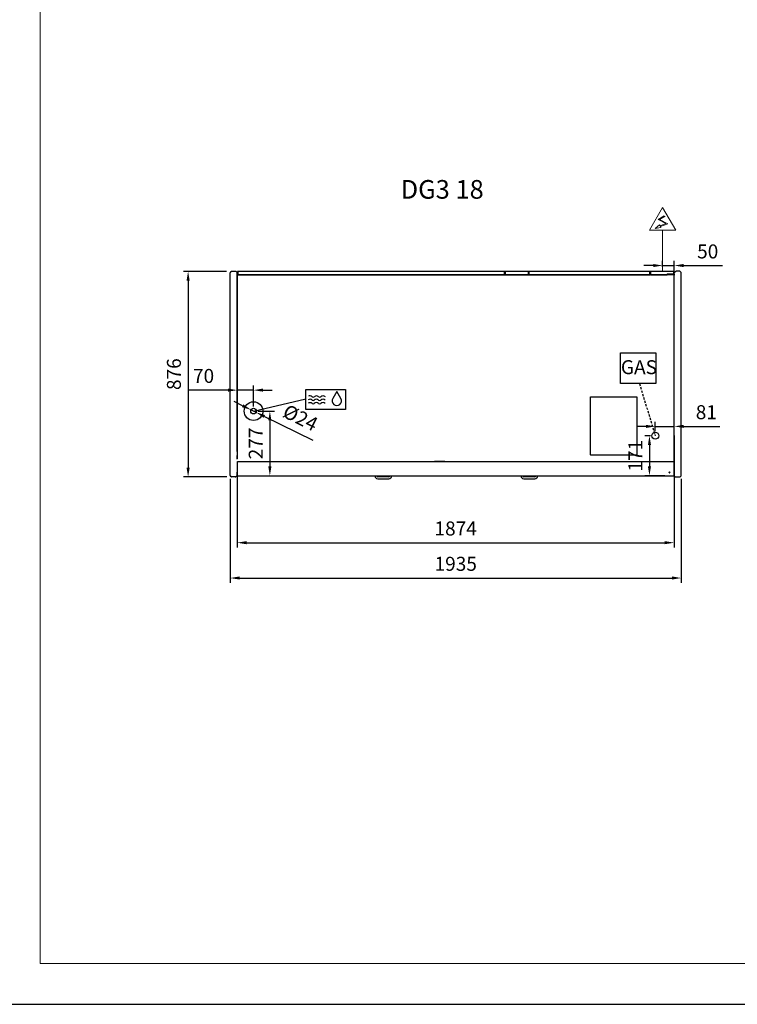
# Model space of a CAD drawing. Units: millimetres. Extents: x -12112 to 33824, y -6096 to 12359.
# Drawn here: x 23493 to 26572, y 1270 to 5493 of the extents above; entities that cross this region are included whole.
import ezdxf
from ezdxf.enums import TextEntityAlignment as Align

# ---------------------------------------------------------------- set-up
doc = ezdxf.new("R2010")
doc.units = ezdxf.units.MM
doc.linetypes.add('HIDDEN', pattern=[1.905, 1.27, -0.635])
for name, color, linetype in [('130100021_A', 7, 'Continuous'), ('342500001_A', 7, 'Continuous'), ('50549_C', 7, 'Continuous'), ('50550_C', 7, 'Continuous'), ('50943_B', 7, 'Continuous'), ('51066_B', 7, 'Continuous'), ('51178_C', 7, 'Continuous'), ('51228_B', 7, 'Continuous'), ('51310_B', 7, 'Continuous'), ('51369_A', 7, 'Continuous'), ('51462_B', 7, 'Continuous'), ('51477_C', 7, 'Continuous'), ('51641_A', 7, 'Continuous'), ('51756_A', 7, 'Continuous'), ('612300285_A', 7, 'Continuous'), ('92143_B', 7, 'Continuous'), ('ACOTA', 2, 'Continuous'), ('ACOTA DESAGÜES', 2, 'Continuous'), ('ADESAGÜES', 10, 'Continuous'), ('COSTADO_EXT_DER_', 7, 'Continuous'), ('COSTADO_EXT_IZQ_', 7, 'Continuous'), ('COSTADO_INT_IZQ_', 7, 'Continuous'), ('HEMBRA_497_90º-4', 7, 'Continuous'), ('HEMBRA_503_45º-9', 7, 'Continuous'), ('LIMITS', 1, 'Continuous'), ('PERFIL_DEFLECTOR', 7, 'Continuous')]:
    doc.layers.add(name, color=color, linetype=linetype)
doc.layers.add('DATOS', color=254, linetype='Continuous', lineweight=0)
doc.layers.add('FORMATO', color=180, linetype='Continuous', lineweight=0)
doc.styles.add('E1', font='isocp.shx')
doc.styles.add('SLDTEXTSTYLE3', font='TXT', dxfattribs={"width": 0.666667})
doc.dimstyles.new('SLDDIMSTYLE0', dxfattribs={"dimtxt": 2, "dimasz": 2, "dimexe": 0, "dimexo": 0.0625, "dimgap": 0.5, "dimtad": 1, "dimtih": 1, "dimtoh": 1, "dimlfac": 10, "dimzin": 12, "dimdsep": 46, "dimtxsty": 'SLDTEXTSTYLE3', "dimsah": 1, "dimcen": 0.09, "dimadec": 0, "dimazin": 0, "dimtfac": 1, "dimtofl": 0, "dimtmove": 0, "dimatfit": 3, "dimfxl": 0, "dimtolj": 1, "dimtzin": 12, "dimarcsym": 0})

# ---------------------------------------------------------------- blocks, each defined once
blk = doc.blocks.new('*D403')
at = {"layer": 'ACOTA', "color": 0, "lineweight": -2}
for p, q in [((26300.2, 3709), (26300.2, 3229.9)), ((24426, 3589.9), (24426, 3229.9)), ((24466, 3249.9), (26260.2, 3249.9))]:
    blk.add_line(p, q, dxfattribs=at)
at = {"layer": 'ACOTA', "color": 0}
for points in [[(24466, 3256.6), (24466, 3243.3), (24426, 3249.9)], [(26260.2, 3243.3), (26260.2, 3256.6), (26300.2, 3249.9)]]:
    blk.add_solid(points, dxfattribs=at)
at = {"layer": 'Defpoints', "color": 0}
for p in [(26300.2, 3729), (24426, 3609.9), (26300.2, 3249.9)]:
    blk.add_point(p, dxfattribs=at)
at = {"layer": 'ACOTA', "color": 7, "insert": (25363.1, 3310.8), "char_height": 60, "attachment_point": 5, "style": 'E1'}
blk.add_mtext('\\A1;1874', dxfattribs=at)
blk = doc.blocks.new('*D404')
at = {"layer": 'ACOTA', "color": 0, "lineweight": -2}
for p, q in [((24396, 3523.4), (24396, 3078.4)), ((26331, 3523.4), (26331, 3078.4)), ((24436, 3098.4), (26291, 3098.4))]:
    blk.add_line(p, q, dxfattribs=at)
at = {"layer": 'ACOTA', "color": 0}
for points in [[(24436, 3105.1), (24436, 3091.8), (24396, 3098.4)], [(26291, 3091.8), (26291, 3105.1), (26331, 3098.4)]]:
    blk.add_solid(points, dxfattribs=at)
at = {"layer": 'Defpoints', "color": 0}
for p in [(24396, 3543.4), (26331, 3543.4), (26331, 3098.4)]:
    blk.add_point(p, dxfattribs=at)
at = {"layer": 'ACOTA', "color": 7, "insert": (25363.5, 3159.3), "char_height": 60, "attachment_point": 5, "style": 'E1'}
blk.add_mtext('\\A1;1935', dxfattribs=at)
blk = doc.blocks.new('*D415')
at = {"layer": 'ACOTA', "color": 0, "lineweight": -2}
for p, q in [((24380.4, 4413.6), (24195.4, 4413.6)), ((24215.4, 4373.6), (24215.4, 3571.9)), ((24381.8, 3531.9), (24195.4, 3531.9))]:
    blk.add_line(p, q, dxfattribs=at)
at = {"layer": 'ACOTA', "color": 0}
for points in [[(24222.1, 4373.6), (24208.8, 4373.6), (24215.4, 4413.6)], [(24208.8, 3571.9), (24222.1, 3571.9), (24215.4, 3531.9)]]:
    blk.add_solid(points, dxfattribs=at)
at = {"layer": 'Defpoints', "color": 0}
for p in [(24400.4, 4413.6), (24215.4, 3531.9), (24401.8, 3531.9)]:
    blk.add_point(p, dxfattribs=at)
at = {"layer": 'ACOTA', "color": 7, "insert": (24154.5, 3972.7), "char_height": 60, "attachment_point": 5, "rotation": 90, "style": 'E1'}
blk.add_mtext('\\A1;876', dxfattribs=at)
blk = doc.blocks.new('*D434')
at = {"layer": 'ACOTA DESAGÜES', "color": 0, "lineweight": -2, "ltscale": 20}
for p, q in [((26219.6, 3728.7), (26219.6, 3768.7)), ((26301, 3558), (26301, 3768.7)), ((26179.6, 3748.7), (26139.6, 3748.7)), ((26219.6, 3748.7), (26301, 3748.7)), ((26341, 3748.7), (26496.5, 3748.7))]:
    blk.add_line(p, q, dxfattribs=at)
at = {"layer": 'ACOTA DESAGÜES', "color": 0}
for points in [[(26179.6, 3742.1), (26179.6, 3755.4), (26219.6, 3748.7)], [(26341, 3755.4), (26341, 3742.1), (26301, 3748.7)]]:
    blk.add_solid(points, dxfattribs=at)
at = {"layer": 'Defpoints', "color": 0}
for p in [(26301, 3748.7), (26219.6, 3708.7), (26301, 3538)]:
    blk.add_point(p, dxfattribs=at)
at = {"layer": 'ACOTA DESAGÜES', "color": 7, "insert": (26438.7, 3809.6), "char_height": 60, "attachment_point": 5, "style": 'E1'}
blk.add_mtext('\\A1;81', dxfattribs=at)
blk = doc.blocks.new('*D435')
at = {"layer": 'ACOTA DESAGÜES', "color": 0, "lineweight": -2}
for p, q in [((26199.6, 3708.7), (26174.6, 3708.7)), ((26194.6, 3668.7), (26194.6, 3577.2)), ((26260.2, 3537.2), (26174.6, 3537.2))]:
    blk.add_line(p, q, dxfattribs=at)
at = {"layer": 'ACOTA DESAGÜES', "color": 0}
for points in [[(26201.3, 3668.7), (26188, 3668.7), (26194.6, 3708.7)], [(26188, 3577.2), (26201.3, 3577.2), (26194.6, 3537.2)]]:
    blk.add_solid(points, dxfattribs=at)
at = {"layer": 'Defpoints', "color": 0}
for p in [(26219.6, 3708.7), (26194.6, 3537.2), (26280.2, 3537.2)]:
    blk.add_point(p, dxfattribs=at)
at = {"layer": 'ACOTA DESAGÜES', "color": 7, "insert": (26134.1, 3623), "char_height": 60, "attachment_point": 5, "rotation": 90, "style": 'E1'}
blk.add_mtext('\\A1;171', dxfattribs=at)
blk = doc.blocks.new('*D438')
at = {"layer": 'ACOTA DESAGÜES', "color": 0, "lineweight": -2}
for p, q in [((24516.1, 3814.2), (24586.1, 3814.2)), ((24566.1, 3774.2), (24566.1, 3577.2)), ((24446.8, 3537.2), (24586.1, 3537.2))]:
    blk.add_line(p, q, dxfattribs=at)
at = {"layer": 'ACOTA DESAGÜES', "color": 0}
for points in [[(24572.8, 3774.2), (24559.4, 3774.2), (24566.1, 3814.2)], [(24559.4, 3577.2), (24572.8, 3577.2), (24566.1, 3537.2)]]:
    blk.add_solid(points, dxfattribs=at)
at = {"layer": 'Defpoints', "color": 0}
for p in [(24496.1, 3814.2), (24426.8, 3537.2), (24566.1, 3537.2)]:
    blk.add_point(p, dxfattribs=at)
at = {"layer": 'ACOTA DESAGÜES', "color": 7, "insert": (24505.4, 3675.7), "char_height": 60, "attachment_point": 5, "rotation": 90, "style": 'E1'}
blk.add_mtext('\\A1;277', dxfattribs=at)
blk = doc.blocks.new('*D439')
at = {"layer": 'ACOTA DESAGÜES', "color": 0, "lineweight": -2, "ltscale": 20}
for p, q in [((24386, 3904.2), (24217.4, 3904.2)), ((24426, 3834.2), (24426, 3924.2)), ((24496.1, 3904.2), (24426, 3904.2)), ((24496.1, 3834.2), (24496.1, 3924.2)), ((24536.1, 3904.2), (24576.1, 3904.2))]:
    blk.add_line(p, q, dxfattribs=at)
at = {"layer": 'ACOTA DESAGÜES', "color": 0}
for points in [[(24386, 3897.6), (24386, 3910.9), (24426, 3904.2)], [(24536.1, 3910.9), (24536.1, 3897.6), (24496.1, 3904.2)]]:
    blk.add_solid(points, dxfattribs=at)
at = {"layer": 'Defpoints', "color": 0}
for p in [(24426, 3904.2), (24426, 3814.2), (24496.1, 3814.2)]:
    blk.add_point(p, dxfattribs=at)
at = {"layer": 'ACOTA DESAGÜES', "color": 7, "insert": (24281.7, 3965.1), "char_height": 60, "attachment_point": 5, "style": 'E1'}
blk.add_mtext('\\A1;70', dxfattribs=at)
blk = doc.blocks.new('*D440')
at = {"layer": 'ACOTA DESAGÜES', "color": 0, "lineweight": -2}
for p, q in [((24449.4, 3837.2), (24413.5, 3854.8)), ((24485.3, 3819.5), (24506.9, 3809)), ((24542.8, 3791.3), (24751.1, 3688.9))]:
    blk.add_line(p, q, dxfattribs=at)
at = {"layer": 'ACOTA DESAGÜES', "color": 0}
for points in [[(24446.5, 3831.2), (24452.4, 3843.2), (24485.3, 3819.5)], [(24545.7, 3797.3), (24539.8, 3785.3), (24506.9, 3809)]]:
    blk.add_solid(points, dxfattribs=at)
at = {"layer": 'Defpoints', "color": 0}
for p in [(24485.3, 3819.5), (24506.9, 3809)]:
    blk.add_point(p, dxfattribs=at)
at = {"layer": 'ACOTA DESAGÜES', "color": 7, "insert": (24697.4, 3785.8), "char_height": 60, "attachment_point": 5, "rotation": 333.8254, "style": 'E1'}
blk.add_mtext('\\A1;{\\Q0;%%c}24', dxfattribs=at)

msp = doc.modelspace()

# ---------------------------------------------------------------- linework, layer by layer
at = {"layer": '130100021_A', "color": 7, "linetype": 'Continuous'}
for p, q in [((24426, 3643.9), (24426, 3643.9)), ((24426, 3623.9), (24426, 3623.9))]:
    msp.add_line(p, q, dxfattribs=at)
at = {"layer": '342500001_A', "color": 7, "linetype": 'Continuous'}
msp.add_arc((25676, 4381), 19, 88.7997, 90.8987, dxfattribs=at)
at = {"layer": '50549_C', "color": 7, "linetype": 'Continuous'}
for p, q in [((25675.1, 4413.5), (25575.1, 4413.5)), ((25575.1, 4412.9), (25575.1, 4413.5)), ((25575.1, 4412.9), (25575.1, 4398.9)), ((25575.1, 4398.4), (25575.1, 4398.9)), ((25575.1, 4398.9), (25675.1, 4398.9)), ((25575.1, 4398.9), (25575.1, 4398.9)), ((25675.1, 4413.5), (25675.1, 4412.9)), ((25675.1, 4398.9), (25675.1, 4412.9)), ((25675.1, 4412.9), (25675.1, 4398.9)), ((25675.1, 4398.4), (25675.1, 4398.9)), ((25675.1, 4398.9), (25675.1, 4398.9)), ((25675.7, 4412.9), (25675.7, 4398.9)), ((26197.9, 4398.9), (26197.9, 4412.9)), ((26298.5, 4413.5), (26198.5, 4413.5)), ((26198.5, 4412.9), (26198.5, 4413.5)), ((26198.5, 4412.9), (26198.5, 4398.9)), ((26198.5, 4398.9), (26198.5, 4412.9)), ((26198.5, 4398.4), (26198.5, 4398.9)), ((26198.5, 4398.9), (26270, 4398.9)), ((26198.5, 4398.9), (26198.5, 4398.9)), ((26298.5, 4413.5), (26298.5, 4412.9)), ((26298.5, 4401.4), (26298.5, 4412.9)), ((26298.5, 4412.9), (26298.5, 4401.4)), ((26299.1, 4412.9), (26299.1, 4398.9))]:
    msp.add_line(p, q, dxfattribs=at)
for centre, radius, start, end in [((25675.1, 4412.9), 0.601, 0, 90), ((25675.1, 4412.9), 0.001, 0, 90), ((25675.1, 4398.9), 0.001, 270, 0), ((25675.1, 4398.9), 0.601, 300.4878, 0), ((26198.5, 4412.9), 0.601, 90, 180), ((26198.5, 4398.9), 0.601, 180, 239.5122), ((26198.5, 4412.9), 0.001, 90, 180), ((26198.5, 4398.9), 0.001, 180, 270), ((26298.5, 4412.9), 0.601, 0, 90), ((26298.5, 4412.9), 0.001, 0, 90), ((26298.5, 4398.9), 0.601, 324.977, 0)]:
    msp.add_arc(centre, radius, start, end, dxfattribs=at)
at = {"layer": '50550_C', "color": 7, "linetype": 'Continuous'}
for p, q in [((24427.9, 4398.9), (24427.9, 4412.9)), ((25573.2, 4413.5), (24428.5, 4413.5)), ((24428.5, 4412.9), (24428.5, 4413.5)), ((24428.5, 4412.9), (24428.5, 4398.9)), ((24428.5, 4398.9), (24428.5, 4412.9)), ((24428.5, 4398.4), (24428.5, 4398.9)), ((24428.5, 4398.9), (25573.2, 4398.9)), ((24428.5, 4398.9), (24428.5, 4398.9)), ((25573.2, 4413.5), (25573.2, 4412.9)), ((25573.2, 4398.9), (25573.2, 4412.9)), ((25573.2, 4398.4), (25573.2, 4398.9)), ((25573.2, 4398.9), (25573.2, 4398.9)), ((25676.4, 4398.9), (25676.4, 4412.9)), ((26196.7, 4413.5), (25677, 4413.5)), ((25677, 4412.9), (25677, 4413.5)), ((25677, 4412.9), (25677, 4398.9)), ((25677, 4398.9), (25677, 4412.9)), ((25677, 4398.4), (25677, 4398.9)), ((25677, 4398.9), (26196.7, 4398.9)), ((25677, 4398.9), (25677, 4398.9)), ((26196.7, 4413.5), (26196.7, 4412.9)), ((26196.7, 4398.9), (26196.7, 4412.9)), ((26196.7, 4412.9), (26196.7, 4398.9)), ((26196.7, 4398.4), (26196.7, 4398.9)), ((26196.7, 4398.9), (26196.7, 4398.9)), ((26197.3, 4412.9), (26197.3, 4398.9))]:
    msp.add_line(p, q, dxfattribs=at)
for centre, radius, start, end in [((24428.5, 4412.9), 0.601, 90, 180), ((24428.5, 4398.9), 0.601, 180, 239.5122), ((24428.5, 4412.9), 0.001, 90, 180), ((24428.5, 4398.9), 0.001, 180, 270), ((25677, 4412.9), 0.601, 90, 180), ((25677, 4398.9), 0.601, 180, 239.5122), ((25677, 4412.9), 0.001, 90, 180), ((25677, 4398.9), 0.001, 180, 270), ((26196.7, 4412.9), 0.601, 0, 90), ((26196.7, 4412.9), 0.001, 0, 90), ((26196.7, 4398.9), 0.001, 270, 0), ((26196.7, 4398.9), 0.601, 300.4878, 0)]:
    msp.add_arc(centre, radius, start, end, dxfattribs=at)
at = {"layer": '50943_B', "color": 7, "linetype": 'Continuous'}
msp.add_arc((26299.4, 4397.8), 0.601, 0, 45, dxfattribs=at)
at = {"layer": '51066_B', "color": 7, "linetype": 'Continuous'}
msp.add_line((24426, 3554.2), (24426, 3554.2), dxfattribs=at)
at = {"layer": '51178_C', "color": 7, "linetype": 'Continuous'}
for p, q in [((25272.1, 3599.6), (25274.1, 3599.6)), ((25272.1, 3598.8), (25272.1, 3599.6)), ((25274.1, 3599.6), (25315, 3599.6)), ((25274.1, 3598.8), (25274.1, 3599.6)), ((25315, 3599.6), (25317.1, 3599.6)), ((25315.1, 3599.6), (25315.1, 3598.8)), ((25317.1, 3599.6), (25317.1, 3598.8))]:
    msp.add_line(p, q, dxfattribs=at)
at = {"layer": '51228_B', "color": 7, "linetype": 'Continuous'}
for p, q in [((26299.4, 4398.4), (24427.6, 4398.4)), ((26300, 4397.8), (26300, 4397.8))]:
    msp.add_line(p, q, dxfattribs=at)
for start, end in [(45, 90), (0, 45)]:
    msp.add_arc((26299.4, 4397.8), 0.601, start, end, dxfattribs=at)
at = {"layer": '51310_B', "color": 7, "linetype": 'Continuous'}
for p, q in [((24426, 3649.1), (24426, 3648.3)), ((24426, 3648.3), (24426, 3609.9)), ((24426, 3609.9), (24426, 3609.1))]:
    msp.add_line(p, q, dxfattribs=at)
at = {"layer": '51369_A', "color": 7, "linetype": 'Continuous'}
for p, q in [((25941, 3626.5), (25941, 3874.9)), ((25941, 3863), (25941, 3863)), ((25941.8, 3875.8), (26140.2, 3875.8)), ((25941.8, 3875.8), (25941.8, 3875.8)), ((26140.2, 3875.8), (26140.2, 3875.8)), ((26141, 3874.9), (26141, 3626.5)), ((26141, 3863), (26141, 3863)), ((25941, 3638.5), (25941, 3638.5)), ((26141, 3638.5), (26141, 3638.5)), ((26140.2, 3625.7), (25941.8, 3625.7)), ((25941.8, 3625.7), (25941.8, 3625.7)), ((26140.2, 3625.7), (26140.2, 3625.7))]:
    msp.add_line(p, q, dxfattribs=at)
for centre, start, end in [((25941.8, 3874.9), 135, 180), ((25941.8, 3874.9), 90, 135), ((26140.2, 3874.9), 45, 90), ((26140.2, 3874.9), 0, 45), ((25941.8, 3626.5), 180, 225), ((25941.8, 3626.5), 225, 270), ((26140.2, 3626.5), 270, 315), ((26140.2, 3626.5), 315, 0)]:
    msp.add_arc(centre, 0.801, start, end, dxfattribs=at)
at = {"layer": '51462_B', "color": 7, "linetype": 'Continuous'}
for p, q in [((24426, 3607.9), (24426, 3623.9)), ((24426, 3550.6), (24426, 3551.8)), ((24426, 3550.6), (24426.8, 3550.6)), ((26279.7, 3550.6), (26282.4, 3550.6)), ((26300.2, 3550.6), (26301, 3550.6))]:
    msp.add_line(p, q, dxfattribs=at)
at = {"layer": '51477_C', "color": 7, "linetype": 'Continuous'}
for p, q in [((24426, 3555), (24426, 3555)), ((24426, 3554.2), (24426, 3554.2))]:
    msp.add_line(p, q, dxfattribs=at)
at = {"layer": '51641_A', "color": 7, "linetype": 'Continuous'}
for p, q in [((26196.7, 4401.7), (26196.7, 4401.7)), ((26196.7, 4400.5), (26196.7, 4400.5)), ((26197.9, 4401.7), (26197.3, 4401.7)), ((26197.9, 4400.5), (26197.3, 4400.5)), ((26198.5, 4401.7), (26198.5, 4401.7)), ((26198.5, 4400.5), (26198.5, 4400.5))]:
    msp.add_line(p, q, dxfattribs=at)
at = {"layer": '51756_A', "color": 7, "linetype": 'Continuous'}
for p, q in [((24427.9, 4398.9), (24427.9, 4412.9)), ((25675.1, 4413.5), (24428.5, 4413.5)), ((24428.5, 4412.9), (24428.5, 4413.5)), ((24428.5, 4412.9), (24428.5, 4398.9)), ((24428.5, 4398.9), (24428.5, 4412.9)), ((24428.5, 4398.4), (24428.5, 4398.9)), ((24428.5, 4398.9), (25675.1, 4398.9)), ((24428.5, 4398.9), (24428.5, 4398.9)), ((25675.1, 4413.5), (25675.1, 4412.9)), ((25675.1, 4398.9), (25675.1, 4412.9)), ((25675.1, 4398.4), (25675.1, 4398.9)), ((25675.1, 4398.9), (25675.1, 4398.9)), ((25675.7, 4412.9), (25675.7, 4398.9))]:
    msp.add_line(p, q, dxfattribs=at)
for centre, radius, start, end in [((24428.5, 4412.9), 0.601, 90, 180), ((24428.5, 4398.9), 0.601, 180, 239.5122), ((24428.5, 4412.9), 0.001, 90, 180), ((24428.5, 4398.9), 0.001, 180, 270), ((25675.1, 4412.9), 0.601, 0, 90), ((25675.1, 4398.9), 0.601, 300.4878, 0)]:
    msp.add_arc(centre, radius, start, end, dxfattribs=at)
at = {"layer": '612300285_A', "color": 7, "linetype": 'Continuous'}
for p, q in [((25016.9, 3537.2), (25016.9, 3536)), ((25024.7, 3536), (25024.7, 3537.2)), ((25076.7, 3531.9), (25028.8, 3531.9)), ((25028.8, 3524.1), (25076.7, 3524.1)), ((25080.9, 3537.2), (25080.9, 3536)), ((25088.6, 3536), (25088.6, 3537.2)), ((25643.1, 3537.2), (25643.1, 3536)), ((25650.9, 3536), (25650.9, 3537.2)), ((25702.9, 3531.9), (25655, 3531.9)), ((25655, 3524.1), (25702.9, 3524.1)), ((25707.1, 3537.2), (25707.1, 3536)), ((25714.8, 3536), (25714.8, 3537.2))]:
    msp.add_line(p, q, dxfattribs=at)
for centre, radius, start, end in [((25028.8, 3536), 11.9, 180, 270), ((25028.8, 3536), 4.12, 180, 270), ((25076.7, 3536), 4.12, 270, 0), ((25076.7, 3536), 11.9, 270, 0), ((25655, 3536), 11.9, 180, 270), ((25655, 3536), 4.12, 180, 270), ((25702.9, 3536), 4.12, 270, 0), ((25702.9, 3536), 11.9, 270, 0)]:
    msp.add_arc(centre, radius, start, end, dxfattribs=at)
at = {"layer": '92143_B', "color": 7, "linetype": 'Continuous'}
for p, q in [((24426.8, 3598), (24426.8, 3598.8)), ((24426.8, 3598.8), (26300.2, 3598.8)), ((24426.8, 3598.8), (24426.8, 3598.8)), ((24426.8, 3538), (24426.8, 3598)), ((24495.5, 3598.8), (24495.5, 3598.8)), ((24567.5, 3598.8), (24567.5, 3598.8)), ((25258.8, 3598.8), (25258.8, 3598.8)), ((25330.8, 3598.8), (25330.8, 3598.8)), ((26021.3, 3598.8), (26021.3, 3598.8)), ((26093.3, 3598.8), (26093.3, 3598.8)), ((26159.5, 3598.8), (26159.5, 3598.8)), ((26231.5, 3598.8), (26231.5, 3598.8)), ((26300.2, 3598), (26300.2, 3598.8)), ((26300.2, 3598.8), (26300.2, 3598.8)), ((26300.2, 3538), (26300.2, 3598)), ((24426, 3538), (24426, 3550)), ((24426, 3550), (24426.8, 3550)), ((24426.8, 3538), (24426.8, 3550)), ((26280.6, 3550), (26281.4, 3550)), ((26300.2, 3550), (26300.2, 3538)), ((26301, 3550), (26300.2, 3550)), ((24426.8, 3537.2), (24426.8, 3538)), ((24426.8, 3537.2), (26300.2, 3537.2)), ((26300.2, 3537.2), (26300.2, 3538))]:
    msp.add_line(p, q, dxfattribs=at)
msp.add_circle((26281, 3551.7), 1.75, dxfattribs=at)
for centre, radius, start, end in [((24426.8, 3538), 0.801, 180, 270), ((24426.8, 3538), 0.001, 180, 270), ((26300.2, 3538), 0.801, 270, 0), ((26300.2, 3538), 0.001, 270, 0)]:
    msp.add_arc(centre, radius, start, end, dxfattribs=at)
at = {"layer": 'ACOTA DESAGÜES', "color": 2}
for p, q in [((26211, 4438.5), (26171, 4438.5)), ((26251, 4433.5), (26251, 4458.5)), ((26251, 4438.5), (26301, 4438.5)), ((26301, 4389.7), (26301, 4458.5)), ((26341, 4438.5), (26508, 4438.5)), ((24426, 3518), (24426, 3396.4))]:
    msp.add_line(p, q, dxfattribs=at)
for points in [[(26211, 4445.2), (26211, 4431.9), (26251, 4438.5)], [(26341, 4445.2), (26341, 4431.9), (26301, 4438.5)]]:
    msp.add_solid(points, dxfattribs=at)
at = {"layer": 'ADESAGÜES', "linetype": 'Continuous', "lineweight": 15}
for p, q in [((26195, 4590), (26251, 4686.9)), ((26257.4, 4651.7), (26232.5, 4636.1)), ((26261.6, 4650.7), (26238.4, 4636.3)), ((26307.1, 4590), (26251, 4686.9)), ((26219.5, 4597.7), (26238.4, 4612.8)), ((26232.5, 4636.1), (26265.4, 4618.2)), ((26238.4, 4636.3), (26273.2, 4617.3)), ((26238.4, 4612.8), (26240.5, 4608.7)), ((26265.4, 4618.2), (26240.5, 4608.7)), ((26273.2, 4617.3), (26242, 4606)), ((26242, 4606), (26244.1, 4602.1)), ((26195, 4590), (26307.1, 4590)), ((26244.1, 4602.1), (26219.5, 4597.7)), ((26251, 4413.5), (26251, 4590))]:
    msp.add_line(p, q, dxfattribs=at)
at = {"layer": 'ADESAGÜES', "color": 1}
for p, q in [((26070.9, 4063.5), (26222.2, 4063.5)), ((26070.9, 3932.3), (26070.9, 4063.5)), ((26222.2, 4063.5), (26222.2, 3932.3)), ((26222.2, 3932.3), (26070.9, 3932.3)), ((24496.1, 3814.2), (24719.9, 3866.6))]:
    msp.add_line(p, q, dxfattribs=at)
at = {"layer": 'ADESAGÜES', "color": 1, "linetype": 'HIDDEN', "lineweight": 25, "ltscale": 8}
msp.add_line((26151.6, 3932.3), (26219.6, 3708.7), dxfattribs=at)
at = {"layer": 'ADESAGÜES', "color": 1, "linetype": 'Continuous'}
for p, q in [((24719.9, 3906.9), (24890, 3906.9)), ((24719.9, 3821.4), (24719.9, 3906.9)), ((24853.6, 3898.7), (24835.9, 3868.6)), ((24870.8, 3868.3), (24853.6, 3898.7)), ((24890, 3906.9), (24890, 3821.4)), ((24890, 3821.4), (24719.9, 3821.4))]:
    msp.add_line(p, q, dxfattribs=at)
at = {"layer": 'ADESAGÜES'}
for centre, radius in [((24496.1, 3814.2), 40), ((24496.1, 3814.2), 12), ((26219.6, 3708.7), 15)]:
    msp.add_circle(centre, radius, dxfattribs=at)
at = {"layer": 'ADESAGÜES', "color": 1, "linetype": 'Continuous'}
for centre, radius, start, end in [((24737.8, 3850.9), 14, 48.1897, 119.6252), ((24737.8, 3836.5), 14, 48.1897, 119.6252), ((24738.2, 3865.5), 14, 48.1897, 119.6252), ((24751.8, 3866.5), 7, 228.1897, 311.8103), ((24751.8, 3852.1), 7, 228.1897, 311.8103), ((24752.2, 3881.1), 7, 228.1897, 311.8103), ((24765.8, 3850.9), 14, 48.1897, 131.8103), ((24765.8, 3836.5), 14, 48.1897, 131.8103), ((24766.2, 3865.5), 14, 48.1897, 131.8103), ((24779.8, 3866.5), 7, 228.1897, 311.8103), ((24779.8, 3852.1), 7, 228.1897, 311.8103), ((24780.2, 3881.1), 7, 228.1897, 311.8103), ((24793.8, 3850.9), 14, 44.7536, 131.8103), ((24793.8, 3836.5), 14, 44.7536, 131.8103), ((24794.2, 3865.5), 14, 44.7536, 131.8103), ((24853.3, 3858.2), 20.2, 149.1801, 29.9109)]:
    msp.add_arc(centre, radius, start, end, dxfattribs=at)
at = {"layer": 'COSTADO_EXT_DER_', "color": 7, "linetype": 'Continuous'}
for p, q in [((26301, 4403.7), (26301, 4410.7)), ((26301, 4410.7), (26301.8, 4410.7)), ((26301, 3541.9), (26301, 4402.8)), ((26302.2, 4410.8), (26307, 4413.1)), ((26325.2, 4413.7), (26309.2, 4413.7)), ((26330.4, 4409.3), (26326.6, 4413.1)), ((26331, 3537.7), (26331, 4407.8)), ((26331, 4403.7), (26331, 4407.8)), ((26301, 3534.9), (26301, 3541.9)), ((26301, 3534.9), (26301.8, 3534.9)), ((26302.2, 3534.8), (26307, 3532.4)), ((26309.2, 3531.9), (26325.2, 3531.9)), ((26326.6, 3532.5), (26330.4, 3536.3)), ((26331, 3537.7), (26331, 3541.9))]:
    msp.add_line(p, q, dxfattribs=at)
for centre, radius, start, end in [((26301.8, 4411.7), 1, 270, 296.5651), ((26309.2, 4408.7), 5, 90, 116.5651), ((26325.2, 4411.7), 2, 45, 90), ((26329, 4407.8), 2, 0, 45), ((26301.8, 3533.9), 1, 63.4349, 90), ((26309.2, 3536.9), 5, 243.4349, 270), ((26325.2, 3533.9), 2, 270, 315), ((26329, 3537.7), 2, 315, 0)]:
    msp.add_arc(centre, radius, start, end, dxfattribs=at)
at = {"layer": 'COSTADO_EXT_IZQ_', "color": 7, "linetype": 'Continuous'}
for p, q in [((24396, 3537.7), (24396, 4407.8)), ((24396, 4403.7), (24396, 4407.8)), ((24396.6, 4409.3), (24400.4, 4413.1)), ((24401.8, 4413.7), (24417.8, 4413.7)), ((24424.8, 4410.8), (24420.1, 4413.1)), ((24426, 4410.7), (24425.3, 4410.7)), ((24426, 4403.7), (24426, 4410.7)), ((24426, 3640.9), (24426, 4407.3)), ((24396, 3537.7), (24396, 3541.9)), ((24400.4, 3532.5), (24396.6, 3536.3)), ((24417.8, 3531.9), (24401.8, 3531.9)), ((24424.8, 3534.8), (24420.1, 3532.4)), ((24426, 3534.9), (24425.3, 3534.9)), ((24426, 3534.9), (24426, 3541.9))]:
    msp.add_line(p, q, dxfattribs=at)
for centre, radius, start, end in [((24398, 4407.8), 2, 135, 180), ((24401.8, 4411.7), 2, 90, 135), ((24417.8, 4408.7), 5, 63.4349, 90), ((24425.3, 4411.7), 1, 243.4349, 270), ((24398, 3537.7), 2, 180, 225), ((24401.8, 3533.9), 2, 225, 270), ((24417.8, 3536.9), 5, 270, 296.5651), ((24425.3, 3533.9), 1, 90, 116.5651)]:
    msp.add_arc(centre, radius, start, end, dxfattribs=at)
at = {"layer": 'COSTADO_INT_IZQ_', "color": 7, "linetype": 'Continuous'}
for q in [(24426, 3649), (24426, 4403.7)]:
    msp.add_line((24426, 4407.2), q, dxfattribs=at)
for centre, radius, start, end in [((24422.5, 4407.2), 3.5, 0, 2.235), ((24428, 3608.9), 2, 178.1881, 180)]:
    msp.add_arc(centre, radius, start, end, dxfattribs=at)
at = {"layer": 'FORMATO'}
msp.add_lwpolyline([(23580.6, 7935.1), (23580.6, 1445.6), (33648.1, 1445.6), (33648.1, 7935.1)], close=True, dxfattribs=at)
at = {"layer": 'HEMBRA_497_90º-4', "color": 7, "linetype": 'Continuous'}
msp.add_line((24426.2, 3650.9), (24426, 3650.7), dxfattribs=at)
at = {"layer": 'HEMBRA_503_45º-9', "color": 7, "linetype": 'Continuous'}
for p, q in [((26270, 4402.9), (26270, 4398.4)), ((26270.1, 4403), (26297.8, 4403)), ((26300, 4402.8), (26300, 4397.8)), ((26300.2, 4403), (26300.8, 4403))]:
    msp.add_line(p, q, dxfattribs=at)
for centre, radius, start, end in [((26270.1, 4402.9), 0.1, 90, 180), ((26297.8, 4402.8), 0.2, 25.6124, 90), ((26288, 4398.2), 11, 1.3941, 25.6124), ((26300.2, 4402.8), 0.2, 90, 180), ((26300.8, 4402.8), 0.2, 0, 90)]:
    msp.add_arc(centre, radius, start, end, dxfattribs=at)
at = {"layer": 'LIMITS'}
msp.add_lwpolyline([(23405.2, 8636.7), (23405.2, 1270.2), (33823.5, 1270.2), (33823.5, 8636.7)], close=True, dxfattribs=at)
at = {"layer": 'PERFIL_DEFLECTOR', "color": 7, "linetype": 'Continuous'}
for p, q in [((24426, 3650.8), (24426, 3649.3)), ((24426, 3649.3), (24426, 3649.1))]:
    msp.add_line(p, q, dxfattribs=at)

# ---------------------------------------------------------------- texts
at = {"layer": 'ACOTA DESAGÜES', "color": 7, "insert": (26444.5, 4499), "char_height": 60, "attachment_point": 5, "style": 'E1'}
msp.add_mtext('\\A1;50', dxfattribs=at)
at = {"layer": 'ADESAGÜES', "color": 1, "style": 'E1'}
msp.add_text('GAS', height=60, dxfattribs=at).set_placement((26149.6, 4002.6), align=Align.MIDDLE_CENTER)
at = {"layer": 'DATOS', "color": 30, "style": 'E1'}
msp.add_text('DG3 18', height=80, dxfattribs=at).set_placement((25305.4, 4765.2), align=Align.MIDDLE_CENTER)

# ---------------------------------------------------------------- dimensions: what is measured, and where the dimension line sits
at = {"layer": 'ACOTA', "color": 2}
dim = msp.add_linear_dim(base=(24215.4, 3531.9), p1=(24400.4, 4413.6), p2=(24401.8, 3531.9), angle=90, text='876', dimstyle='SLDDIMSTYLE0', override={"dimscale": 20, "dimtxt": 3, "dimexe": 1, "dimexo": 1, "dimgap": 1.524, "dimtih": 0, "dimtoh": 0, "dimdec": 0, "dimlfac": 1, "dimtxsty": 'E1', "dimsah": 1, "dimclrt": 7, "dimtofl": 1, "dimtolj": 1}, dxfattribs=at)
dim.commit()
dim.dimension.update_dxf_attribs({"geometry": '*D415', "text_midpoint": (24154.5, 3972.7)})
for base, p1, p2, picture, middle in [((26300.2, 3249.9), (24426, 3609.9), (26300.2, 3729), '*D403', (25363.1, 3310.8)), ((26331, 3098.4), (24396, 3543.4), (26331, 3543.4), '*D404', (25363.5, 3159.3))]:
    dim = msp.add_linear_dim(base=base, p1=p1, p2=p2, dimstyle='SLDDIMSTYLE0', override={"dimscale": 20, "dimtxt": 3, "dimexe": 1, "dimexo": 1, "dimgap": 1.524, "dimtih": 0, "dimtoh": 0, "dimdec": 0, "dimlfac": 1, "dimtxsty": 'E1', "dimsah": 1, "dimclrt": 7, "dimtofl": 1, "dimtolj": 1}, dxfattribs=at)
    dim.commit()
    dim.dimension.update_dxf_attribs({"geometry": picture, "text_midpoint": middle})
at = {"layer": 'ACOTA DESAGÜES', "color": 2, "ltscale": 20}
for base, p1, p2, picture, middle in [((24426, 3904.2), (24496.1, 3814.2), (24426, 3814.2), '*D439', (24281.7, 3965.1)), ((26301, 3748.7), (26219.6, 3708.7), (26301, 3538), '*D434', (26438.7, 3809.6))]:
    dim = msp.add_linear_dim(base=base, p1=p1, p2=p2, dimstyle='SLDDIMSTYLE0', override={"dimscale": 20, "dimtxt": 3, "dimexe": 1, "dimexo": 1, "dimgap": 1.524, "dimtih": 0, "dimtoh": 0, "dimdec": 0, "dimlfac": 1, "dimtxsty": 'E1', "dimsah": 1, "dimclrt": 7, "dimtofl": 1, "dimtolj": 1}, dxfattribs=at)
    dim.commit()
    dim.dimension.update_dxf_attribs({"geometry": picture, "text_midpoint": middle})
at = {"layer": 'ACOTA DESAGÜES', "color": 2}
dim = msp.add_diameter_dim_2p(p1=(24485.3, 3819.5), p2=(24506.9, 3809), text='{\\Q0;%%c}24', dimstyle='SLDDIMSTYLE0', override={"dimscale": 20, "dimtxt": 3, "dimexe": 1, "dimexo": 1, "dimgap": 1.524, "dimtih": 0, "dimtoh": 0, "dimdec": 0, "dimlfac": 1, "dimtxsty": 'E1', "dimsah": 1, "dimse1": 1, "dimse2": 1, "dimclrt": 7, "dimtofl": 1, "dimtmove": 1, "dimtolj": 1}, dxfattribs=at)
dim.commit()
dim.dimension.update_dxf_attribs({"geometry": '*D440', "text_midpoint": (24669.5, 3729), "dimtype": 163})
for base, p1, p2, picture, middle in [((24566.1, 3537.2), (24496.1, 3814.2), (24426.8, 3537.2), '*D438', (24505.4, 3675.7)), ((26194.6378, 3537.2443), (26219.6378, 3708.7375), (26280.219, 3537.2443), '*D435', (26134.0678, 3622.9909))]:
    dim = msp.add_linear_dim(base=base, p1=p1, p2=p2, angle=90, dimstyle='SLDDIMSTYLE0', override={"dimscale": 20, "dimtxt": 3, "dimexe": 1, "dimexo": 1, "dimgap": 1.524, "dimtih": 0, "dimtoh": 0, "dimdec": 0, "dimlfac": 1, "dimtxsty": 'E1', "dimsah": 1, "dimclrt": 7, "dimtofl": 1, "dimtolj": 1}, dxfattribs=at)
    dim.commit()
    dim.dimension.update_dxf_attribs({"geometry": picture, "text_midpoint": middle})

doc.saveas('drawing.dxf')
